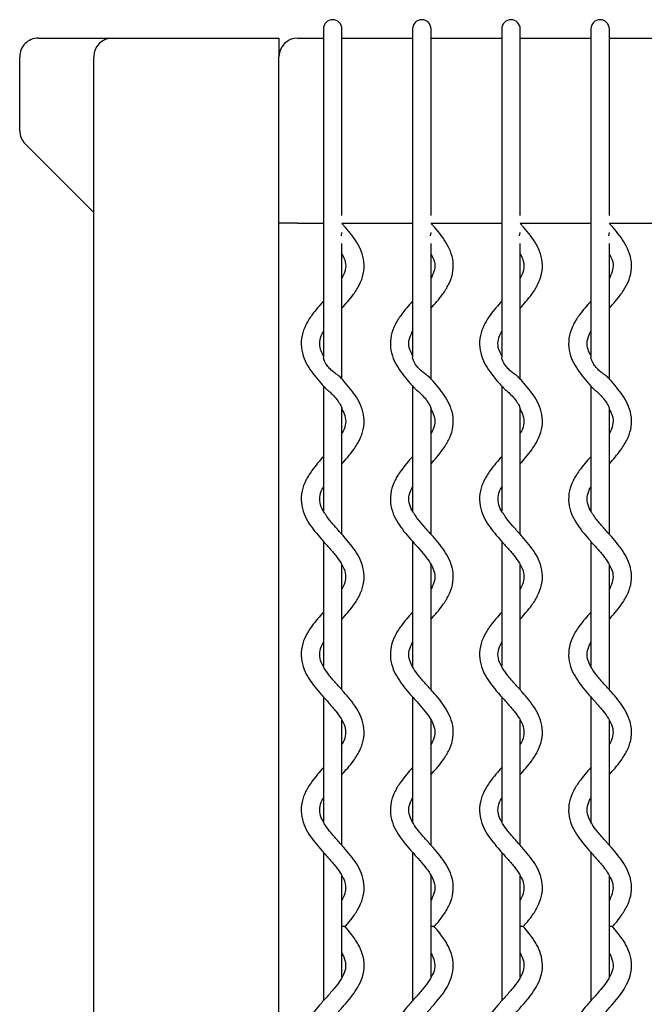
# Model space of a CAD drawing. Units: inches. Extents: x 0.5 to 14.2, y 0.3 to 10.1.
# Drawn here: x 3.9 to 5, y 8.3 to 10.1 of the extents above; entities that cross this region are included whole.
import ezdxf

# ---------------------------------------------------------------- set-up
doc = ezdxf.new("R2010")
doc.units = ezdxf.units.IN
doc.header["$MEASUREMENT"] = 0

msp = doc.modelspace()

# ---------------------------------------------------------------- linework, layer by layer
at = {"color": 7, "linetype": 'Continuous', "lineweight": 25}
for p, q in [((4.4777, 10.0767), (4.4777, 10.0439)), ((4.5105, 10.0439), (4.5105, 10.0767)), ((4.6356, 10.0767), (4.6356, 10.0439)), ((4.6684, 10.0439), (4.6684, 10.0767)), ((4.7936, 10.0767), (4.7936, 10.0439)), ((4.8264, 10.0439), (4.8264, 10.0767)), ((4.9515, 10.0767), (4.9515, 10.0439)), ((4.9843, 10.0439), (4.9843, 10.0767)), ((3.9725, 10.0603), (4.1037, 10.0603)), ((4.1037, 10.0603), (4.399, 10.0603)), ((4.399, 10.0603), (4.399, 10.0275)), ((4.4318, 10.0603), (4.4777, 10.0603)), ((4.5105, 10.0603), (4.6356, 10.0603)), ((4.6684, 10.0603), (4.7936, 10.0603)), ((4.8264, 10.0603), (4.9515, 10.0603)), ((4.9843, 10.0603), (5.1094, 10.0603)), ((4.4777, 10.0439), (4.4777, 9.7486)), ((4.4777, 10.0439), (4.4777, 9.7486)), ((4.5105, 9.7486), (4.5105, 10.0439)), ((4.5105, 9.7486), (4.5105, 10.0439)), ((4.6356, 10.0439), (4.6356, 9.7486)), ((4.6356, 10.0439), (4.6356, 9.7486)), ((4.6684, 9.7486), (4.6684, 10.0439)), ((4.6684, 9.7486), (4.6684, 10.0439)), ((4.7936, 10.0439), (4.7936, 9.7486)), ((4.7936, 10.0439), (4.7936, 9.7486)), ((4.8264, 9.7486), (4.8264, 10.0439)), ((4.8264, 9.7486), (4.8264, 10.0439)), ((4.9515, 10.0439), (4.9515, 9.7486)), ((4.9515, 10.0439), (4.9515, 9.7486)), ((4.9843, 9.7486), (4.9843, 10.0439)), ((4.9843, 9.7486), (4.9843, 10.0439)), ((3.9397, 9.8964), (3.9397, 10.0275)), ((4.0709, 6.9435), (4.0709, 10.0275)), ((4.399, 6.9435), (4.399, 10.0275)), ((3.9493, 9.8731), (4.0709, 9.7516)), ((4.4777, 9.7486), (4.4777, 9.7459)), ((4.4777, 9.7459), (4.4777, 9.4944)), ((4.5105, 9.7459), (4.5105, 9.7486)), ((4.6356, 9.7486), (4.6356, 9.7459)), ((4.6356, 9.7459), (4.6356, 9.4944)), ((4.6684, 9.7459), (4.6684, 9.7486)), ((4.7936, 9.7486), (4.7936, 9.7459)), ((4.7936, 9.7459), (4.7936, 9.4944)), ((4.8264, 9.7459), (4.8264, 9.7486)), ((4.9515, 9.7486), (4.9515, 9.7459)), ((4.9515, 9.7459), (4.9515, 9.4944)), ((4.9843, 9.7459), (4.9843, 9.7486)), ((4.4318, 9.7322), (4.399, 9.7322)), ((4.4318, 9.7322), (4.4777, 9.7322)), ((4.5105, 9.7322), (4.6356, 9.7322)), ((4.6684, 9.7322), (4.7936, 9.7322)), ((4.8264, 9.7322), (4.9515, 9.7322)), ((4.9843, 9.7322), (5.1094, 9.7322)), ((4.5095, 9.7101), (4.5105, 9.7158)), ((4.6674, 9.7101), (4.6684, 9.7158)), ((4.8253, 9.7101), (4.8264, 9.7158)), ((4.9833, 9.7101), (4.9843, 9.7158)), ((4.5105, 9.4564), (4.5105, 9.6961)), ((4.6684, 9.4564), (4.6684, 9.6961)), ((4.8264, 9.4564), (4.8264, 9.6961)), ((4.9843, 9.4564), (4.9843, 9.6961)), ((4.4777, 9.4439), (4.4777, 9.2224)), ((4.6356, 9.4439), (4.6356, 9.2224)), ((4.7936, 9.4439), (4.7936, 9.2224)), ((4.9515, 9.4439), (4.9515, 9.2224)), ((4.5105, 9.1808), (4.5105, 9.4036)), ((4.6684, 9.1808), (4.6684, 9.4036)), ((4.8264, 9.1808), (4.8264, 9.4036)), ((4.9843, 9.1808), (4.9843, 9.4036)), ((4.4777, 9.1683), (4.4777, 8.9469)), ((4.6356, 9.1683), (4.6356, 8.9469)), ((4.7936, 9.1683), (4.7936, 8.9469)), ((4.9515, 9.1683), (4.9515, 8.9469)), ((4.5105, 8.9051), (4.5105, 9.1266)), ((4.6684, 8.9051), (4.6684, 9.1266)), ((4.8264, 8.9051), (4.8264, 9.1266)), ((4.9843, 8.9051), (4.9843, 9.1266)), ((4.4777, 8.8927), (4.4777, 8.6713)), ((4.6356, 8.8927), (4.6356, 8.6713)), ((4.7936, 8.8927), (4.7936, 8.6713)), ((4.9515, 8.8927), (4.9515, 8.6713)), ((4.5105, 8.6296), (4.5105, 8.851)), ((4.6684, 8.6296), (4.6684, 8.851)), ((4.8264, 8.6296), (4.8264, 8.851)), ((4.9843, 8.6296), (4.9843, 8.851)), ((4.4777, 8.6171), (4.4777, 8.3539)), ((4.6356, 8.6171), (4.6356, 8.3539)), ((4.7936, 8.6171), (4.7936, 8.3539)), ((4.9515, 8.6171), (4.9515, 8.3539)), ((4.5105, 8.3959), (4.5105, 8.5754)), ((4.6684, 8.3959), (4.6684, 8.5754)), ((4.8264, 8.3959), (4.8264, 8.5754)), ((4.9843, 8.3959), (4.9843, 8.5754))]:
    msp.add_line(p, q, dxfattribs=at)
for centre, radius, start in [((4.4941, 10.0767), 0.0164, 0), ((4.652, 10.0767), 0.0164, 0), ((4.81, 10.0767), 0.0164, 0), ((4.9679, 10.0767), 0.0164, 0), ((4.1037, 10.0275), 0.0328, 90), ((4.4318, 10.0275), 0.0328, 90)]:
    msp.add_arc(centre, radius, start, 180, dxfattribs=at)
for centre, major_axis, ratio, start_param, end_param in [((3.9725, 10.0275), (0.0329, 0), 0.998581, 1.570796, 3.141593), ((3.9725, 9.8963), (0.0233, -0.0233), 0.997168, 3.925573, 4.712389)]:
    msp.add_ellipse(centre, major_axis=major_axis, ratio=ratio, start_param=start_param, end_param=end_param, dxfattribs=at)
for points, knots in [([(4.5105, 9.5817), (4.514, 9.5856), (4.5213, 9.5937), (4.5301, 9.6049), (4.5369, 9.615), (4.5435, 9.6268), (4.5494, 9.6428), (4.5507, 9.6632), (4.5456, 9.6825), (4.5369, 9.6991), (4.5261, 9.7139), (4.517, 9.7247), (4.5117, 9.7306), (4.5105, 9.7319)], [0, 0, 0, 0, 0.081331, 0.170978, 0.232673, 0.286646, 0.409263, 0.542564, 0.6663, 0.775333, 0.875239, 0.972546, 1, 1, 1, 1]), ([(4.6684, 9.5817), (4.6719, 9.5856), (4.6792, 9.5937), (4.688, 9.6049), (4.6948, 9.615), (4.7014, 9.6268), (4.7074, 9.6428), (4.7086, 9.6632), (4.7036, 9.6825), (4.6948, 9.6991), (4.6841, 9.7139), (4.6749, 9.7247), (4.6696, 9.7306), (4.6684, 9.7319)], [0, 0, 0, 0, 0.081331, 0.170978, 0.232673, 0.286646, 0.409263, 0.542564, 0.6663, 0.775333, 0.875239, 0.972546, 1, 1, 1, 1]), ([(4.8264, 9.5817), (4.8298, 9.5856), (4.8371, 9.5937), (4.846, 9.6049), (4.8527, 9.615), (4.8593, 9.6268), (4.8653, 9.6428), (4.8665, 9.6632), (4.8615, 9.6825), (4.8528, 9.6991), (4.842, 9.7139), (4.8329, 9.7247), (4.8275, 9.7306), (4.8264, 9.7319)], [0, 0, 0, 0, 0.081331, 0.170978, 0.232673, 0.286646, 0.409263, 0.542564, 0.6663, 0.775333, 0.875239, 0.972546, 1, 1, 1, 1]), ([(4.9843, 9.5817), (4.9878, 9.5856), (4.9951, 9.5937), (5.0039, 9.6049), (5.0106, 9.615), (5.0173, 9.6268), (5.0232, 9.6428), (5.0245, 9.6632), (5.0194, 9.6825), (5.0107, 9.6991), (4.9999, 9.7139), (4.9908, 9.7247), (4.9855, 9.7306), (4.9843, 9.7319)], [0, 0, 0, 0, 0.081331, 0.170978, 0.232673, 0.286646, 0.409263, 0.542564, 0.6663, 0.775333, 0.875239, 0.972546, 1, 1, 1, 1]), ([(4.5105, 9.6777), (4.5124, 9.6742), (4.5171, 9.6652), (4.5176, 9.6537), (4.5149, 9.6431), (4.5113, 9.6367), (4.5105, 9.6353)], [0, 0, 0, 0, 0.23506, 0.584733, 0.912172, 1, 1, 1, 1]), ([(4.6684, 9.6777), (4.6703, 9.6742), (4.675, 9.6652), (4.6756, 9.6537), (4.6728, 9.6431), (4.6692, 9.6367), (4.6684, 9.6353)], [0, 0, 0, 0, 0.23506, 0.584733, 0.912172, 1, 1, 1, 1]), ([(4.8264, 9.6777), (4.8282, 9.6742), (4.8329, 9.6652), (4.8335, 9.6537), (4.8307, 9.6431), (4.8271, 9.6367), (4.8264, 9.6353)], [0, 0, 0, 0, 0.23506, 0.584733, 0.912172, 1, 1, 1, 1]), ([(4.9843, 9.6777), (4.9862, 9.6742), (4.9908, 9.6652), (4.9914, 9.6537), (4.9886, 9.6431), (4.9851, 9.6367), (4.9843, 9.6353)], [0, 0, 0, 0, 0.23506, 0.584733, 0.912172, 1, 1, 1, 1]), ([(4.4777, 9.5941), (4.4742, 9.5902), (4.467, 9.582), (4.4581, 9.5708), (4.4514, 9.5608), (4.4447, 9.549), (4.4388, 9.533), (4.4376, 9.5126), (4.4426, 9.4933), (4.4513, 9.4767), (4.4621, 9.4618), (4.4721, 9.4501), (4.4784, 9.4431), (4.4804, 9.4408)], [0, 0, 0, 0, 0.079638, 0.167419, 0.227829, 0.280679, 0.400744, 0.53127, 0.652431, 0.759194, 0.857021, 0.952302, 1, 1, 1, 1]), ([(4.6356, 9.5941), (4.6322, 9.5902), (4.6249, 9.582), (4.616, 9.5708), (4.6093, 9.5608), (4.6027, 9.549), (4.5967, 9.533), (4.5955, 9.5126), (4.6005, 9.4933), (4.6093, 9.4767), (4.62, 9.4618), (4.63, 9.4501), (4.6363, 9.4431), (4.6384, 9.4408)], [0, 0, 0, 0, 0.079638, 0.167419, 0.227829, 0.280679, 0.400744, 0.53127, 0.652431, 0.759194, 0.857021, 0.952302, 1, 1, 1, 1]), ([(4.7936, 9.5941), (4.7901, 9.5902), (4.7828, 9.582), (4.774, 9.5708), (4.7672, 9.5608), (4.7606, 9.549), (4.7546, 9.533), (4.7534, 9.5126), (4.7584, 9.4933), (4.7672, 9.4767), (4.7779, 9.4618), (4.7879, 9.4501), (4.7942, 9.4431), (4.7963, 9.4408)], [0, 0, 0, 0, 0.079638, 0.167419, 0.227829, 0.280679, 0.400744, 0.53127, 0.652431, 0.759194, 0.857021, 0.952302, 1, 1, 1, 1]), ([(4.9515, 9.5941), (4.948, 9.5902), (4.9407, 9.582), (4.9319, 9.5708), (4.9251, 9.5608), (4.9185, 9.549), (4.9126, 9.533), (4.9113, 9.5126), (4.9164, 9.4933), (4.9251, 9.4767), (4.9359, 9.4618), (4.9459, 9.4501), (4.9521, 9.4431), (4.9542, 9.4408)], [0, 0, 0, 0, 0.079638, 0.167419, 0.227829, 0.280679, 0.400744, 0.53127, 0.652431, 0.759194, 0.857021, 0.952302, 1, 1, 1, 1]), ([(4.4777, 9.498), (4.4758, 9.5016), (4.4712, 9.5105), (4.4706, 9.5221), (4.4734, 9.5327), (4.477, 9.5391), (4.4777, 9.5404)], [0, 0, 0, 0, 0.23506, 0.584733, 0.912172, 1, 1, 1, 1]), ([(4.6356, 9.498), (4.6338, 9.5016), (4.6291, 9.5105), (4.6285, 9.5221), (4.6313, 9.5327), (4.6349, 9.5391), (4.6356, 9.5404)], [0, 0, 0, 0, 0.2350595, 0.5847335, 0.9121716, 1, 1, 1, 1]), ([(4.7936, 9.498), (4.7917, 9.5016), (4.787, 9.5105), (4.7864, 9.5221), (4.7892, 9.5327), (4.7928, 9.5391), (4.7936, 9.5404)], [0, 0, 0, 0, 0.2350595, 0.5847335, 0.9121716, 1, 1, 1, 1]), ([(4.9515, 9.498), (4.9496, 9.5016), (4.945, 9.5105), (4.9444, 9.5221), (4.9472, 9.5327), (4.9507, 9.5391), (4.9515, 9.5404)], [0, 0, 0, 0, 0.2350595, 0.5847335, 0.9121716, 1, 1, 1, 1]), ([(4.5084, 9.4584), (4.5076, 9.4594), (4.5057, 9.4614), (4.5004, 9.4647), (4.4943, 9.4693), (4.4881, 9.4751), (4.4824, 9.4826), (4.4791, 9.489), (4.4779, 9.4931), (4.4778, 9.494), (4.4778, 9.4944)], [0, 0, 0, 0, 0.104315, 0.237805, 0.371575, 0.515781, 0.687984, 0.897743, 0.962036, 1, 1, 1, 1]), ([(4.6663, 9.4584), (4.6655, 9.4594), (4.6636, 9.4614), (4.6583, 9.4647), (4.6522, 9.4693), (4.6461, 9.4751), (4.6403, 9.4826), (4.637, 9.489), (4.6358, 9.4931), (4.6357, 9.494), (4.6357, 9.4944)], [0, 0, 0, 0, 0.104315, 0.237805, 0.371575, 0.515781, 0.687984, 0.897743, 0.962036, 1, 1, 1, 1]), ([(4.8242, 9.4584), (4.8234, 9.4594), (4.8215, 9.4614), (4.8162, 9.4647), (4.8101, 9.4693), (4.804, 9.4751), (4.7982, 9.4826), (4.795, 9.489), (4.7937, 9.4931), (4.7937, 9.494), (4.7937, 9.4944)], [0, 0, 0, 0, 0.104315, 0.237805, 0.371575, 0.515781, 0.687984, 0.897743, 0.962036, 1, 1, 1, 1]), ([(4.9822, 9.4584), (4.9814, 9.4594), (4.9795, 9.4614), (4.9741, 9.4647), (4.968, 9.4693), (4.9619, 9.4751), (4.9562, 9.4826), (4.9529, 9.489), (4.9517, 9.4931), (4.9516, 9.494), (4.9516, 9.4944)], [0, 0, 0, 0, 0.104315, 0.237805, 0.371575, 0.515781, 0.687984, 0.897743, 0.962036, 1, 1, 1, 1]), ([(4.5105, 9.3061), (4.514, 9.31), (4.5213, 9.3182), (4.5301, 9.3294), (4.5369, 9.3394), (4.5435, 9.3512), (4.5494, 9.3672), (4.5507, 9.3876), (4.5456, 9.4069), (4.5369, 9.4235), (4.5261, 9.4383), (4.5164, 9.4498), (4.5104, 9.4565), (4.5085, 9.4586)], [0, 0, 0, 0, 0.080092, 0.168373, 0.229129, 0.28228, 0.40303, 0.534299, 0.656151, 0.763523, 0.861908, 0.957732, 1, 1, 1, 1]), ([(4.6684, 9.3061), (4.6719, 9.31), (4.6792, 9.3182), (4.688, 9.3294), (4.6948, 9.3394), (4.7014, 9.3512), (4.7074, 9.3672), (4.7086, 9.3876), (4.7036, 9.4069), (4.6948, 9.4235), (4.6841, 9.4383), (4.6743, 9.4498), (4.6683, 9.4565), (4.6665, 9.4586)], [0, 0, 0, 0, 0.080092, 0.168373, 0.229129, 0.28228, 0.40303, 0.534299, 0.656151, 0.763523, 0.861908, 0.957732, 1, 1, 1, 1]), ([(4.8264, 9.3061), (4.8298, 9.31), (4.8371, 9.3182), (4.846, 9.3294), (4.8527, 9.3394), (4.8593, 9.3512), (4.8653, 9.3672), (4.8665, 9.3876), (4.8615, 9.4069), (4.8528, 9.4235), (4.842, 9.4383), (4.8322, 9.4498), (4.8262, 9.4565), (4.8244, 9.4586)], [0, 0, 0, 0, 0.080092, 0.168373, 0.229129, 0.28228, 0.40303, 0.534299, 0.656151, 0.763523, 0.861908, 0.957732, 1, 1, 1, 1]), ([(4.9843, 9.3061), (4.9878, 9.31), (4.9951, 9.3182), (5.0039, 9.3294), (5.0106, 9.3394), (5.0173, 9.3512), (5.0232, 9.3672), (5.0245, 9.3876), (5.0194, 9.4069), (5.0107, 9.4235), (4.9999, 9.4383), (4.9902, 9.4498), (4.9841, 9.4565), (4.9823, 9.4586)], [0, 0, 0, 0, 0.080092, 0.168373, 0.229129, 0.28228, 0.40303, 0.534299, 0.656151, 0.763523, 0.861908, 0.957732, 1, 1, 1, 1]), ([(4.4806, 9.4409), (4.4811, 9.4402), (4.4828, 9.4381), (4.4875, 9.4345), (4.4916, 9.4308), (4.4937, 9.4287), (4.4941, 9.4283)], [0, 0, 0, 0, 0.187905, 0.551315, 0.92327, 1, 1, 1, 1]), ([(4.4941, 9.4283), (4.4967, 9.4255), (4.5019, 9.4198), (4.5067, 9.4123), (4.5094, 9.4069), (4.5104, 9.4042), (4.5105, 9.4036), (4.5105, 9.4035)], [0, 0, 0, 0, 0.321136, 0.652843, 0.816833, 0.982129, 1, 1, 1, 1]), ([(4.6385, 9.4409), (4.6391, 9.4402), (4.6407, 9.4381), (4.6454, 9.4345), (4.6495, 9.4308), (4.6517, 9.4287), (4.652, 9.4283)], [0, 0, 0, 0, 0.187905, 0.551315, 0.92327, 1, 1, 1, 1]), ([(4.652, 9.4283), (4.6546, 9.4255), (4.6599, 9.4198), (4.6647, 9.4123), (4.6673, 9.4069), (4.6683, 9.4042), (4.6684, 9.4036), (4.6684, 9.4035)], [0, 0, 0, 0, 0.3211363, 0.6528426, 0.8168327, 0.9821294, 1, 1, 1, 1]), ([(4.7964, 9.4409), (4.797, 9.4402), (4.7986, 9.4381), (4.8033, 9.4345), (4.8074, 9.4308), (4.8096, 9.4287), (4.81, 9.4283)], [0, 0, 0, 0, 0.187905, 0.551315, 0.92327, 1, 1, 1, 1]), ([(4.81, 9.4283), (4.8126, 9.4255), (4.8178, 9.4198), (4.8226, 9.4123), (4.8253, 9.4069), (4.8262, 9.4042), (4.8263, 9.4036), (4.8263, 9.4035)], [0, 0, 0, 0, 0.3211363, 0.6528426, 0.8168327, 0.9821294, 1, 1, 1, 1]), ([(4.9544, 9.4409), (4.9549, 9.4402), (4.9566, 9.4381), (4.9613, 9.4345), (4.9654, 9.4308), (4.9675, 9.4287), (4.9679, 9.4283)], [0, 0, 0, 0, 0.187905, 0.551315, 0.92327, 1, 1, 1, 1]), ([(4.9679, 9.4283), (4.9705, 9.4255), (4.9757, 9.4198), (4.9805, 9.4123), (4.9832, 9.4069), (4.9842, 9.4042), (4.9842, 9.4036), (4.9842, 9.4035)], [0, 0, 0, 0, 0.3211363, 0.6528426, 0.8168327, 0.9821294, 1, 1, 1, 1]), ([(4.51, 9.4033), (4.5121, 9.3993), (4.517, 9.39), (4.5177, 9.3781), (4.5149, 9.3675), (4.5113, 9.3611), (4.5105, 9.3597)], [0, 0, 0, 0, 0.253562, 0.594778, 0.914296, 1, 1, 1, 1]), ([(4.6679, 9.4033), (4.67, 9.3993), (4.6749, 9.39), (4.6756, 9.3781), (4.6728, 9.3675), (4.6692, 9.3611), (4.6684, 9.3597)], [0, 0, 0, 0, 0.253562, 0.594778, 0.914296, 1, 1, 1, 1]), ([(4.8259, 9.4033), (4.8279, 9.3993), (4.8328, 9.39), (4.8335, 9.3781), (4.8307, 9.3675), (4.8271, 9.3611), (4.8264, 9.3597)], [0, 0, 0, 0, 0.253562, 0.594778, 0.914296, 1, 1, 1, 1]), ([(4.9838, 9.4033), (4.9859, 9.3993), (4.9908, 9.39), (4.9914, 9.3781), (4.9886, 9.3675), (4.9851, 9.3611), (4.9843, 9.3597)], [0, 0, 0, 0, 0.253562, 0.594778, 0.914296, 1, 1, 1, 1]), ([(4.4777, 9.3185), (4.4742, 9.3146), (4.467, 9.3064), (4.4581, 9.2952), (4.4514, 9.2852), (4.4447, 9.2734), (4.4388, 9.2574), (4.4376, 9.237), (4.4426, 9.2177), (4.4513, 9.2011), (4.4621, 9.1862), (4.4743, 9.1719), (4.4873, 9.1576), (4.4997, 9.1433), (4.5099, 9.1292), (4.5166, 9.1151), (4.5177, 9.1025), (4.5149, 9.0919), (4.5113, 9.0855), (4.5105, 9.0841)], [0, 0, 0, 0, 0.049633, 0.10434, 0.14199, 0.174927, 0.249755, 0.331102, 0.406613, 0.473151, 0.534119, 0.593501, 0.656439, 0.716898, 0.775144, 0.839702, 0.912978, 0.981595, 1, 1, 1, 1]), ([(4.6356, 9.3185), (4.6322, 9.3146), (4.6249, 9.3064), (4.616, 9.2952), (4.6093, 9.2852), (4.6027, 9.2734), (4.5967, 9.2574), (4.5955, 9.237), (4.6005, 9.2177), (4.6093, 9.2011), (4.62, 9.1862), (4.6323, 9.1719), (4.6453, 9.1576), (4.6576, 9.1433), (4.6679, 9.1292), (4.6745, 9.1151), (4.6757, 9.1025), (4.6728, 9.0919), (4.6692, 9.0855), (4.6684, 9.0841)], [0, 0, 0, 0, 0.049633, 0.10434, 0.14199, 0.174927, 0.249755, 0.331102, 0.406613, 0.473151, 0.534119, 0.593501, 0.656439, 0.716898, 0.775144, 0.839702, 0.912978, 0.981595, 1, 1, 1, 1]), ([(4.7936, 9.3185), (4.7901, 9.3146), (4.7828, 9.3064), (4.774, 9.2952), (4.7672, 9.2852), (4.7606, 9.2734), (4.7546, 9.2574), (4.7534, 9.237), (4.7584, 9.2177), (4.7672, 9.2011), (4.7779, 9.1862), (4.7902, 9.1719), (4.8032, 9.1576), (4.8156, 9.1433), (4.8258, 9.1292), (4.8325, 9.1151), (4.8336, 9.1025), (4.8307, 9.0919), (4.8271, 9.0855), (4.8264, 9.0841)], [0, 0, 0, 0, 0.049633, 0.10434, 0.14199, 0.174927, 0.249755, 0.331102, 0.406613, 0.473151, 0.534119, 0.593501, 0.656439, 0.716898, 0.775144, 0.839702, 0.912978, 0.981595, 1, 1, 1, 1]), ([(4.9515, 9.3185), (4.948, 9.3146), (4.9407, 9.3064), (4.9319, 9.2952), (4.9251, 9.2852), (4.9185, 9.2734), (4.9126, 9.2574), (4.9113, 9.237), (4.9164, 9.2177), (4.9251, 9.2011), (4.9359, 9.1862), (4.9481, 9.1719), (4.9611, 9.1576), (4.9735, 9.1433), (4.9837, 9.1292), (4.9904, 9.1151), (4.9915, 9.1025), (4.9886, 9.0919), (4.9851, 9.0855), (4.9843, 9.0841)], [0, 0, 0, 0, 0.049633, 0.10434, 0.14199, 0.174927, 0.249755, 0.331102, 0.406613, 0.473151, 0.534119, 0.593501, 0.656439, 0.716898, 0.775144, 0.839702, 0.912978, 0.981595, 1, 1, 1, 1]), ([(4.4824, 9.2147), (4.4813, 9.2162), (4.4766, 9.2227), (4.4718, 9.2339), (4.4704, 9.2465), (4.4734, 9.2571), (4.477, 9.2635), (4.4777, 9.2649)], [0, 0, 0, 0, 0.0793638, 0.3436843, 0.6437031, 0.9246436, 1, 1, 1, 1]), ([(4.6403, 9.2147), (4.6392, 9.2162), (4.6345, 9.2227), (4.6297, 9.2339), (4.6284, 9.2465), (4.6313, 9.2571), (4.6349, 9.2635), (4.6356, 9.2649)], [0, 0, 0, 0, 0.079364, 0.343684, 0.643703, 0.924644, 1, 1, 1, 1]), ([(4.7983, 9.2147), (4.7972, 9.2162), (4.7924, 9.2227), (4.7877, 9.2339), (4.7863, 9.2465), (4.7892, 9.2571), (4.7928, 9.2635), (4.7936, 9.2649)], [0, 0, 0, 0, 0.079364, 0.343684, 0.643703, 0.924644, 1, 1, 1, 1]), ([(4.9562, 9.2147), (4.9551, 9.2162), (4.9504, 9.2227), (4.9456, 9.2339), (4.9442, 9.2465), (4.9472, 9.2571), (4.9507, 9.2635), (4.9515, 9.2649)], [0, 0, 0, 0, 0.079364, 0.343684, 0.643703, 0.924644, 1, 1, 1, 1]), ([(4.5105, 9.0305), (4.514, 9.0344), (4.5213, 9.0426), (4.5301, 9.0538), (4.5369, 9.0638), (4.5435, 9.0756), (4.5494, 9.0916), (4.5507, 9.112), (4.5456, 9.1313), (4.5369, 9.1479), (4.5262, 9.1628), (4.5139, 9.1771), (4.501, 9.1914), (4.4896, 9.2042), (4.4844, 9.2117), (4.4824, 9.2147)], [0, 0, 0, 0, 0.065672, 0.13806, 0.187877, 0.231458, 0.330469, 0.438105, 0.538018, 0.62606, 0.706731, 0.785303, 0.868581, 0.948579, 1, 1, 1, 1]), ([(4.6684, 9.0305), (4.6719, 9.0344), (4.6792, 9.0426), (4.688, 9.0538), (4.6948, 9.0638), (4.7014, 9.0756), (4.7074, 9.0916), (4.7086, 9.112), (4.7036, 9.1313), (4.6948, 9.1479), (4.6841, 9.1628), (4.6718, 9.1771), (4.6589, 9.1914), (4.6475, 9.2042), (4.6424, 9.2117), (4.6403, 9.2147)], [0, 0, 0, 0, 0.065672, 0.13806, 0.187877, 0.231458, 0.330469, 0.438105, 0.538018, 0.62606, 0.706731, 0.785303, 0.868581, 0.948579, 1, 1, 1, 1]), ([(4.8264, 9.0305), (4.8298, 9.0344), (4.8371, 9.0426), (4.846, 9.0538), (4.8527, 9.0638), (4.8593, 9.0756), (4.8653, 9.0916), (4.8665, 9.112), (4.8615, 9.1313), (4.8528, 9.1479), (4.842, 9.1628), (4.8297, 9.1771), (4.8168, 9.1914), (4.8055, 9.2042), (4.8003, 9.2117), (4.7983, 9.2147)], [0, 0, 0, 0, 0.065672, 0.13806, 0.187877, 0.231458, 0.330469, 0.438105, 0.538018, 0.62606, 0.706731, 0.785303, 0.868581, 0.948579, 1, 1, 1, 1]), ([(4.9843, 9.0305), (4.9878, 9.0344), (4.9951, 9.0426), (5.0039, 9.0538), (5.0106, 9.0638), (5.0173, 9.0756), (5.0232, 9.0916), (5.0245, 9.112), (5.0194, 9.1313), (5.0107, 9.1479), (4.9999, 9.1628), (4.9877, 9.1771), (4.9748, 9.1914), (4.9634, 9.2042), (4.9582, 9.2117), (4.9562, 9.2147)], [0, 0, 0, 0, 0.065672, 0.13806, 0.187877, 0.231458, 0.330469, 0.438105, 0.538018, 0.62606, 0.706731, 0.785303, 0.868581, 0.948579, 1, 1, 1, 1]), ([(4.4777, 9.0429), (4.4742, 9.039), (4.467, 9.0308), (4.4581, 9.0196), (4.4514, 9.0096), (4.4447, 8.9978), (4.4388, 8.9818), (4.4376, 8.9614), (4.4426, 8.9421), (4.4513, 8.9255), (4.4621, 8.9106), (4.4743, 8.8963), (4.4873, 8.882), (4.4997, 8.8677), (4.5099, 8.8536), (4.5166, 8.8395), (4.5177, 8.8269), (4.5149, 8.8163), (4.5113, 8.8099), (4.5105, 8.8085)], [0, 0, 0, 0, 0.0496325, 0.10434, 0.1419897, 0.1749271, 0.2497551, 0.3311021, 0.406613, 0.473151, 0.5341191, 0.5935009, 0.6564391, 0.7168982, 0.775144, 0.8397016, 0.9129781, 0.981595, 1, 1, 1, 1]), ([(4.6356, 9.0429), (4.6322, 9.039), (4.6249, 9.0308), (4.616, 9.0196), (4.6093, 9.0096), (4.6027, 8.9978), (4.5967, 8.9818), (4.5955, 8.9614), (4.6005, 8.9421), (4.6093, 8.9255), (4.62, 8.9106), (4.6323, 8.8963), (4.6453, 8.882), (4.6576, 8.8677), (4.6679, 8.8536), (4.6745, 8.8395), (4.6757, 8.8269), (4.6728, 8.8163), (4.6692, 8.8099), (4.6684, 8.8085)], [0, 0, 0, 0, 0.049633, 0.10434, 0.14199, 0.174927, 0.249755, 0.331102, 0.406613, 0.473151, 0.534119, 0.593501, 0.656439, 0.716898, 0.775144, 0.839702, 0.912978, 0.981595, 1, 1, 1, 1]), ([(4.7936, 9.0429), (4.7901, 9.039), (4.7828, 9.0308), (4.774, 9.0196), (4.7672, 9.0096), (4.7606, 8.9978), (4.7546, 8.9818), (4.7534, 8.9614), (4.7584, 8.9421), (4.7672, 8.9255), (4.7779, 8.9106), (4.7902, 8.8963), (4.8032, 8.882), (4.8156, 8.8677), (4.8258, 8.8536), (4.8325, 8.8395), (4.8336, 8.8269), (4.8307, 8.8163), (4.8271, 8.8099), (4.8264, 8.8085)], [0, 0, 0, 0, 0.049633, 0.10434, 0.14199, 0.174927, 0.249755, 0.331102, 0.406613, 0.473151, 0.534119, 0.593501, 0.656439, 0.716898, 0.775144, 0.839702, 0.912978, 0.981595, 1, 1, 1, 1]), ([(4.9515, 9.0429), (4.948, 9.039), (4.9407, 9.0308), (4.9319, 9.0196), (4.9251, 9.0096), (4.9185, 8.9978), (4.9126, 8.9818), (4.9113, 8.9614), (4.9164, 8.9421), (4.9251, 8.9255), (4.9359, 8.9106), (4.9481, 8.8963), (4.9611, 8.882), (4.9735, 8.8677), (4.9837, 8.8536), (4.9904, 8.8395), (4.9915, 8.8269), (4.9886, 8.8163), (4.9851, 8.8099), (4.9843, 8.8085)], [0, 0, 0, 0, 0.049633, 0.10434, 0.14199, 0.174927, 0.249755, 0.331102, 0.406613, 0.473151, 0.534119, 0.593501, 0.656439, 0.716898, 0.775144, 0.839702, 0.912978, 0.981595, 1, 1, 1, 1]), ([(4.5105, 8.7549), (4.514, 8.7588), (4.5213, 8.767), (4.5301, 8.7782), (4.5369, 8.7882), (4.5435, 8.8), (4.5494, 8.816), (4.5507, 8.8364), (4.5456, 8.8557), (4.5369, 8.8723), (4.5262, 8.8872), (4.5139, 8.9015), (4.5009, 8.9158), (4.4885, 8.9301), (4.4783, 8.9442), (4.4716, 8.9583), (4.4705, 8.9709), (4.4734, 8.9815), (4.477, 8.9879), (4.4777, 8.9893)], [0, 0, 0, 0, 0.049633, 0.10434, 0.14199, 0.174927, 0.249755, 0.331102, 0.406613, 0.473151, 0.534119, 0.593501, 0.656439, 0.716898, 0.775144, 0.839702, 0.912978, 0.981595, 1, 1, 1, 1]), ([(4.6684, 8.7549), (4.6719, 8.7588), (4.6792, 8.767), (4.688, 8.7782), (4.6948, 8.7882), (4.7014, 8.8), (4.7074, 8.816), (4.7086, 8.8364), (4.7036, 8.8557), (4.6948, 8.8723), (4.6841, 8.8872), (4.6718, 8.9015), (4.6588, 8.9158), (4.6464, 8.9301), (4.6362, 8.9442), (4.6296, 8.9583), (4.6284, 8.9709), (4.6313, 8.9815), (4.6349, 8.9879), (4.6356, 8.9893)], [0, 0, 0, 0, 0.049633, 0.10434, 0.14199, 0.174927, 0.249755, 0.331102, 0.406613, 0.473151, 0.534119, 0.593501, 0.656439, 0.716898, 0.775144, 0.839702, 0.912978, 0.981595, 1, 1, 1, 1]), ([(4.8264, 8.7549), (4.8298, 8.7588), (4.8371, 8.767), (4.846, 8.7782), (4.8527, 8.7882), (4.8593, 8.8), (4.8653, 8.816), (4.8665, 8.8364), (4.8615, 8.8557), (4.8528, 8.8723), (4.842, 8.8872), (4.8298, 8.9015), (4.8168, 8.9158), (4.8044, 8.9301), (4.7941, 8.9442), (4.7875, 8.9583), (4.7863, 8.9709), (4.7892, 8.9815), (4.7928, 8.9879), (4.7936, 8.9893)], [0, 0, 0, 0, 0.049633, 0.10434, 0.14199, 0.174927, 0.249755, 0.331102, 0.406613, 0.473151, 0.534119, 0.593501, 0.656439, 0.716898, 0.775144, 0.839702, 0.912978, 0.981595, 1, 1, 1, 1]), ([(4.9843, 8.7549), (4.9878, 8.7588), (4.9951, 8.767), (5.0039, 8.7782), (5.0106, 8.7882), (5.0173, 8.8), (5.0232, 8.816), (5.0245, 8.8364), (5.0194, 8.8557), (5.0107, 8.8723), (4.9999, 8.8872), (4.9877, 8.9015), (4.9747, 8.9158), (4.9623, 8.9301), (4.9521, 8.9442), (4.9454, 8.9583), (4.9443, 8.9709), (4.9472, 8.9815), (4.9507, 8.9879), (4.9515, 8.9893)], [0, 0, 0, 0, 0.049633, 0.10434, 0.14199, 0.174927, 0.249755, 0.331102, 0.406613, 0.473151, 0.534119, 0.593501, 0.656439, 0.716898, 0.775144, 0.839702, 0.912978, 0.981595, 1, 1, 1, 1]), ([(4.4777, 8.7673), (4.4742, 8.7634), (4.467, 8.7553), (4.4581, 8.744), (4.4514, 8.734), (4.4447, 8.7222), (4.4388, 8.7062), (4.4376, 8.6858), (4.4426, 8.6665), (4.4513, 8.6499), (4.4621, 8.6351), (4.4743, 8.6207), (4.4873, 8.6064), (4.4997, 8.5921), (4.5099, 8.578), (4.5166, 8.5639), (4.5177, 8.5513), (4.5149, 8.5407), (4.5113, 8.5343), (4.5105, 8.533)], [0, 0, 0, 0, 0.049633, 0.10434, 0.14199, 0.174927, 0.249755, 0.331102, 0.406613, 0.473151, 0.534119, 0.593501, 0.656439, 0.716898, 0.775144, 0.839702, 0.912978, 0.981595, 1, 1, 1, 1]), ([(4.6356, 8.7673), (4.6322, 8.7634), (4.6249, 8.7553), (4.616, 8.744), (4.6093, 8.734), (4.6027, 8.7222), (4.5967, 8.7062), (4.5955, 8.6858), (4.6005, 8.6665), (4.6093, 8.6499), (4.62, 8.6351), (4.6323, 8.6207), (4.6453, 8.6064), (4.6576, 8.5921), (4.6679, 8.578), (4.6745, 8.5639), (4.6757, 8.5513), (4.6728, 8.5407), (4.6692, 8.5343), (4.6684, 8.533)], [0, 0, 0, 0, 0.049633, 0.10434, 0.14199, 0.174927, 0.249755, 0.331102, 0.406613, 0.473151, 0.534119, 0.593501, 0.656439, 0.716898, 0.775144, 0.839702, 0.912978, 0.981595, 1, 1, 1, 1]), ([(4.7936, 8.7673), (4.7901, 8.7634), (4.7828, 8.7553), (4.774, 8.744), (4.7672, 8.734), (4.7606, 8.7222), (4.7546, 8.7062), (4.7534, 8.6858), (4.7584, 8.6665), (4.7672, 8.6499), (4.7779, 8.6351), (4.7902, 8.6207), (4.8032, 8.6064), (4.8156, 8.5921), (4.8258, 8.578), (4.8325, 8.5639), (4.8336, 8.5513), (4.8307, 8.5407), (4.8271, 8.5343), (4.8264, 8.533)], [0, 0, 0, 0, 0.049633, 0.10434, 0.14199, 0.174927, 0.249755, 0.331102, 0.406613, 0.473151, 0.534119, 0.593501, 0.656439, 0.716898, 0.775144, 0.839702, 0.912978, 0.981595, 1, 1, 1, 1]), ([(4.9515, 8.7673), (4.948, 8.7634), (4.9407, 8.7553), (4.9319, 8.744), (4.9251, 8.734), (4.9185, 8.7222), (4.9126, 8.7062), (4.9113, 8.6858), (4.9164, 8.6665), (4.9251, 8.6499), (4.9359, 8.6351), (4.9481, 8.6207), (4.9611, 8.6064), (4.9735, 8.5921), (4.9837, 8.578), (4.9904, 8.5639), (4.9915, 8.5513), (4.9886, 8.5407), (4.9851, 8.5343), (4.9843, 8.533)], [0, 0, 0, 0, 0.049633, 0.10434, 0.14199, 0.174927, 0.249755, 0.331102, 0.406613, 0.473151, 0.534119, 0.593501, 0.656439, 0.716898, 0.775144, 0.839702, 0.912978, 0.981595, 1, 1, 1, 1]), ([(4.5159, 8.4855), (4.5175, 8.4873), (4.523, 8.4934), (4.5301, 8.5026), (4.5369, 8.5126), (4.5435, 8.5245), (4.5494, 8.5404), (4.5507, 8.5608), (4.5456, 8.5801), (4.5369, 8.5967), (4.5262, 8.6116), (4.5139, 8.6259), (4.5009, 8.6402), (4.4885, 8.6545), (4.4783, 8.6686), (4.4716, 8.6827), (4.4705, 8.6953), (4.4734, 8.7059), (4.477, 8.7123), (4.4777, 8.7137)], [0, 0, 0, 0, 0.024043, 0.080224, 0.118887, 0.152711, 0.229554, 0.313092, 0.390636, 0.458965, 0.521575, 0.582556, 0.647189, 0.709276, 0.76909, 0.835385, 0.910635, 0.981099, 1, 1, 1, 1]), ([(4.6738, 8.4855), (4.6755, 8.4873), (4.6809, 8.4934), (4.688, 8.5026), (4.6948, 8.5126), (4.7014, 8.5245), (4.7074, 8.5404), (4.7086, 8.5608), (4.7036, 8.5801), (4.6948, 8.5967), (4.6841, 8.6116), (4.6718, 8.6259), (4.6588, 8.6402), (4.6464, 8.6545), (4.6362, 8.6686), (4.6296, 8.6827), (4.6284, 8.6953), (4.6313, 8.7059), (4.6349, 8.7123), (4.6356, 8.7137)], [0, 0, 0, 0, 0.024043, 0.080224, 0.118887, 0.152711, 0.229554, 0.313092, 0.390636, 0.458965, 0.521575, 0.582556, 0.647189, 0.709276, 0.76909, 0.835385, 0.910635, 0.981099, 1, 1, 1, 1]), ([(4.8318, 8.4855), (4.8334, 8.4873), (4.8388, 8.4934), (4.846, 8.5026), (4.8527, 8.5126), (4.8593, 8.5245), (4.8653, 8.5404), (4.8665, 8.5608), (4.8615, 8.5801), (4.8528, 8.5967), (4.842, 8.6116), (4.8298, 8.6259), (4.8168, 8.6402), (4.8044, 8.6545), (4.7941, 8.6686), (4.7875, 8.6827), (4.7863, 8.6953), (4.7892, 8.7059), (4.7928, 8.7123), (4.7936, 8.7137)], [0, 0, 0, 0, 0.024043, 0.080224, 0.118887, 0.152711, 0.229554, 0.313092, 0.390636, 0.458965, 0.521575, 0.582556, 0.647189, 0.709276, 0.76909, 0.835385, 0.910635, 0.981099, 1, 1, 1, 1]), ([(4.9897, 8.4855), (4.9913, 8.4873), (4.9968, 8.4934), (5.0039, 8.5026), (5.0106, 8.5126), (5.0173, 8.5245), (5.0232, 8.5404), (5.0245, 8.5608), (5.0194, 8.5801), (5.0107, 8.5967), (4.9999, 8.6116), (4.9877, 8.6259), (4.9747, 8.6402), (4.9623, 8.6545), (4.9521, 8.6686), (4.9454, 8.6827), (4.9443, 8.6953), (4.9472, 8.7059), (4.9507, 8.7123), (4.9515, 8.7137)], [0, 0, 0, 0, 0.024043, 0.080224, 0.118887, 0.152711, 0.229554, 0.313092, 0.390636, 0.458965, 0.521575, 0.582556, 0.647189, 0.709276, 0.76909, 0.835385, 0.910635, 0.981099, 1, 1, 1, 1]), ([(4.4777, 8.2572), (4.4766, 8.2594), (4.4727, 8.2668), (4.4703, 8.2779), (4.4725, 8.2909), (4.4801, 8.3054), (4.4913, 8.3199), (4.5042, 8.3345), (4.5173, 8.349), (4.5293, 8.3635), (4.5398, 8.379), (4.5478, 8.3967), (4.551, 8.4168), (4.5478, 8.4365), (4.5412, 8.4511), (4.5345, 8.4622), (4.5276, 8.4717), (4.5211, 8.4797), (4.5168, 8.4846), (4.516, 8.4856)], [0, 0, 0, 0, 0.03088, 0.104126, 0.177832, 0.243608, 0.305934, 0.369571, 0.43436, 0.496478, 0.559767, 0.632734, 0.715151, 0.795416, 0.864108, 0.895433, 0.936173, 0.987308, 1, 1, 1, 1]), ([(4.5159, 8.4855), (4.5159, 8.4855), (4.5158, 8.4855), (4.5143, 8.4855), (4.5124, 8.4855), (4.511, 8.4855), (4.5105, 8.4855)], [0, 0, 0, 0, 0.206039, 0.537831, 0.854446, 1, 1, 1, 1]), ([(4.6356, 8.2572), (4.6345, 8.2594), (4.6306, 8.2668), (4.6282, 8.2779), (4.6304, 8.2909), (4.6381, 8.3054), (4.6492, 8.3199), (4.6622, 8.3345), (4.6753, 8.349), (4.6873, 8.3635), (4.6977, 8.379), (4.7057, 8.3967), (4.7089, 8.4168), (4.7057, 8.4365), (4.6991, 8.4511), (4.6924, 8.4622), (4.6855, 8.4717), (4.6791, 8.4797), (4.6748, 8.4846), (4.6739, 8.4856)], [0, 0, 0, 0, 0.03088, 0.104126, 0.177832, 0.243608, 0.305934, 0.369571, 0.43436, 0.496478, 0.559767, 0.632734, 0.715151, 0.795416, 0.864108, 0.895433, 0.936173, 0.987308, 1, 1, 1, 1]), ([(4.6738, 8.4855), (4.6738, 8.4855), (4.6737, 8.4855), (4.6722, 8.4855), (4.6704, 8.4855), (4.6689, 8.4855), (4.6684, 8.4855)], [0, 0, 0, 0, 0.206039, 0.537831, 0.8544458, 1, 1, 1, 1]), ([(4.7936, 8.2572), (4.7924, 8.2594), (4.7885, 8.2668), (4.7861, 8.2779), (4.7883, 8.2909), (4.796, 8.3054), (4.8071, 8.3199), (4.8201, 8.3345), (4.8332, 8.349), (4.8452, 8.3635), (4.8556, 8.379), (4.8637, 8.3967), (4.8669, 8.4168), (4.8636, 8.4365), (4.857, 8.4511), (4.8503, 8.4622), (4.8435, 8.4717), (4.837, 8.4797), (4.8327, 8.4846), (4.8318, 8.4856)], [0, 0, 0, 0, 0.03088, 0.104126, 0.177832, 0.243608, 0.305934, 0.369571, 0.43436, 0.496478, 0.559767, 0.632734, 0.715151, 0.795416, 0.864108, 0.895433, 0.936173, 0.987308, 1, 1, 1, 1]), ([(4.8318, 8.4855), (4.8317, 8.4855), (4.8316, 8.4855), (4.8302, 8.4855), (4.8283, 8.4855), (4.8268, 8.4855), (4.8264, 8.4855)], [0, 0, 0, 0, 0.206039, 0.537831, 0.8544458, 1, 1, 1, 1]), ([(4.9515, 8.2572), (4.9503, 8.2594), (4.9465, 8.2668), (4.9441, 8.2779), (4.9463, 8.2909), (4.9539, 8.3054), (4.965, 8.3199), (4.978, 8.3345), (4.9911, 8.349), (5.0031, 8.3635), (5.0135, 8.379), (5.0216, 8.3967), (5.0248, 8.4168), (5.0215, 8.4365), (5.015, 8.4511), (5.0083, 8.4622), (5.0014, 8.4717), (4.9949, 8.4797), (4.9906, 8.4846), (4.9898, 8.4856)], [0, 0, 0, 0, 0.03088, 0.104126, 0.177832, 0.243608, 0.305934, 0.369571, 0.43436, 0.496478, 0.559767, 0.632734, 0.715151, 0.795416, 0.864108, 0.895433, 0.936173, 0.987308, 1, 1, 1, 1]), ([(4.9897, 8.4855), (4.9896, 8.4855), (4.9896, 8.4855), (4.9881, 8.4855), (4.9862, 8.4855), (4.9848, 8.4855), (4.9843, 8.4855)], [0, 0, 0, 0, 0.206039, 0.537831, 0.8544458, 1, 1, 1, 1]), ([(4.5105, 8.4382), (4.5117, 8.436), (4.5155, 8.4286), (4.5179, 8.4175), (4.5158, 8.4046), (4.5081, 8.3901), (4.497, 8.3756), (4.484, 8.361), (4.4709, 8.3465), (4.4589, 8.3319), (4.4485, 8.3165), (4.4404, 8.2987), (4.4372, 8.2787), (4.4405, 8.259), (4.447, 8.2444), (4.4538, 8.2333), (4.4606, 8.2237), (4.4688, 8.2137), (4.475, 8.2067), (4.4777, 8.2037)], [0, 0, 0, 0, 0.030069, 0.10139, 0.17316, 0.237207, 0.297895, 0.35986, 0.422947, 0.483433, 0.545059, 0.61611, 0.69636, 0.774517, 0.841404, 0.871906, 0.911576, 0.961367, 1, 1, 1, 1]), ([(4.6684, 8.4382), (4.6696, 8.436), (4.6735, 8.4286), (4.6759, 8.4175), (4.6737, 8.4046), (4.666, 8.3901), (4.6549, 8.3756), (4.6419, 8.361), (4.6288, 8.3465), (4.6168, 8.3319), (4.6064, 8.3165), (4.5983, 8.2987), (4.5951, 8.2787), (4.5984, 8.259), (4.605, 8.2444), (4.6117, 8.2333), (4.6185, 8.2237), (4.6267, 8.2137), (4.6329, 8.2067), (4.6356, 8.2037)], [0, 0, 0, 0, 0.030069, 0.10139, 0.17316, 0.237207, 0.297895, 0.35986, 0.422947, 0.483433, 0.545059, 0.61611, 0.69636, 0.774517, 0.841404, 0.871906, 0.911576, 0.961367, 1, 1, 1, 1]), ([(4.8264, 8.4382), (4.8275, 8.436), (4.8314, 8.4286), (4.8338, 8.4175), (4.8316, 8.4046), (4.824, 8.3901), (4.8128, 8.3756), (4.7999, 8.361), (4.7867, 8.3465), (4.7747, 8.3319), (4.7643, 8.3165), (4.7563, 8.2987), (4.7531, 8.2787), (4.7563, 8.259), (4.7629, 8.2444), (4.7696, 8.2333), (4.7765, 8.2237), (4.7847, 8.2137), (4.7909, 8.2067), (4.7936, 8.2037)], [0, 0, 0, 0, 0.030069, 0.10139, 0.17316, 0.237207, 0.297895, 0.35986, 0.422947, 0.483433, 0.545059, 0.61611, 0.69636, 0.774517, 0.841404, 0.871906, 0.911576, 0.961367, 1, 1, 1, 1]), ([(4.9843, 8.4382), (4.9855, 8.436), (4.9893, 8.4286), (4.9917, 8.4175), (4.9895, 8.4046), (4.9819, 8.3901), (4.9708, 8.3756), (4.9578, 8.361), (4.9447, 8.3465), (4.9327, 8.3319), (4.9223, 8.3165), (4.9142, 8.2987), (4.911, 8.2787), (4.9143, 8.259), (4.9208, 8.2444), (4.9275, 8.2333), (4.9344, 8.2237), (4.9426, 8.2137), (4.9488, 8.2067), (4.9515, 8.2037)], [0, 0, 0, 0, 0.030069, 0.10139, 0.17316, 0.237207, 0.297895, 0.35986, 0.422947, 0.483433, 0.545059, 0.61611, 0.69636, 0.774517, 0.841404, 0.871906, 0.911576, 0.961367, 1, 1, 1, 1])]:
    msp.add_open_spline(points, degree=3, knots=knots, dxfattribs=at)

doc.saveas('drawing.dxf')
